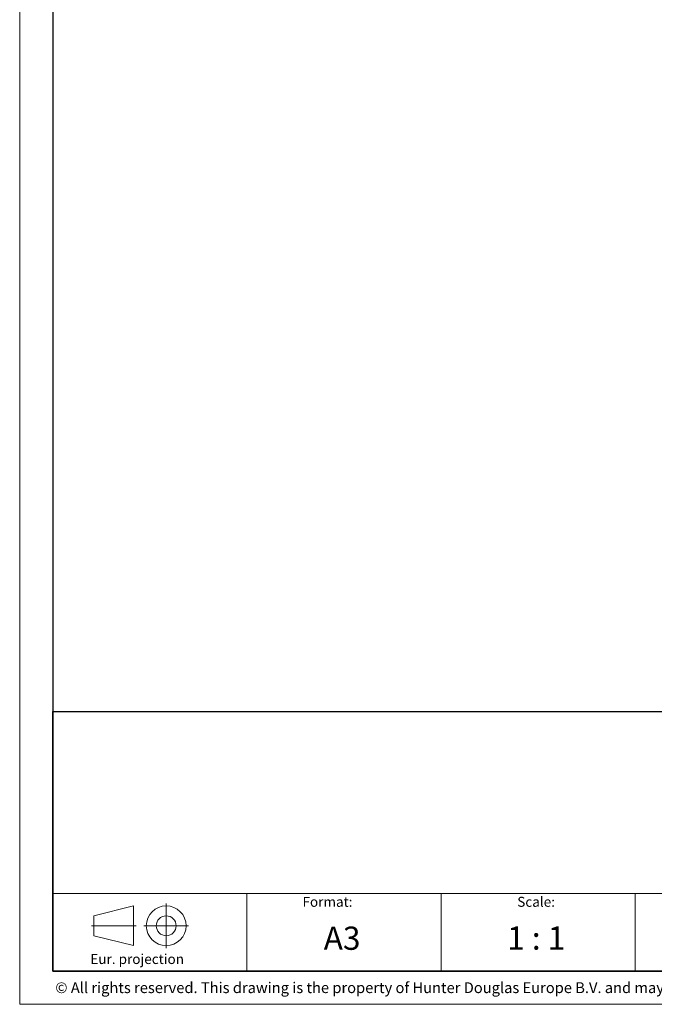
# Model space of a CAD drawing. Extents: x 414 to 834, y -6 to 291.
# Drawn here: x 414 to 510, y -6 to 143 of the extents above; entities that cross this region are included whole.
import ezdxf

# ---------------------------------------------------------------- set-up
doc = ezdxf.new("R2010")
doc.units = 0
doc.header["$MEASUREMENT"] = 0
doc.linetypes.add('DASHDOT', pattern=[25.4, 12.7, -6.35, 0, -6.35])
doc.layers.add('HD050_Kader', color=7, linetype='Continuous', lineweight=35)
doc.layers.add('HD050_Kader @ 1', color=7, linetype='Continuous', lineweight=35)
doc.styles.add('01 Tekst 20', font='arial.ttf', dxfattribs={"height": 2})
doc.styles.add('03 Tekst 35', font='arial.ttf', dxfattribs={"height": 3.5})

msp = doc.modelspace()

# ---------------------------------------------------------------- linework, layer by layer
at = {"layer": 'HD050_Kader', "color": 4, "lineweight": 15}
for p, q in [((419.24, 10.72), (829.24, 10.72)), ((448.53, -0.99), (448.53, 10.75)), ((477.82, -0.99), (477.82, 10.75)), ((507.11, -1.02), (507.11, 10.72))]:
    msp.add_line(p, q, dxfattribs=at)
at = {"layer": 'HD050_Kader', "color": 1, "linetype": 'DASHDOT', "lineweight": 13}
for p, q in [((436.35, 2.49), (436.35, 9.24)), ((425.06, 5.86), (431.81, 5.86)), ((432.97, 5.86), (439.72, 5.86))]:
    msp.add_line(p, q, dxfattribs=at)
at = {"layer": 'HD050_Kader', "color": 4, "lineweight": 15}
msp.add_lwpolyline([(414.24, -5.99), (834.24, -5.99), (834.24, 291.01), (414.24, 291.01)], close=True, dxfattribs=at)
at = {"layer": 'HD050_Kader', "lineweight": 30}
for points in [[(419.24, -0.99), (829.24, -0.99), (829.24, 286.01), (419.24, 286.01)], [(419.24, 38.18), (829.24, 38.18), (829.24, -0.99), (419.24, -0.99)], [(419.24, 38.18), (829.24, 38.18), (829.24, -0.99), (419.24, -0.99)]]:
    msp.add_lwpolyline(points, close=True, dxfattribs=at)
at = {"layer": 'HD050_Kader', "lineweight": 20}
msp.add_lwpolyline([(425.43, 4.36), (431.43, 2.86), (431.43, 8.86), (425.43, 7.36)], close=True, dxfattribs=at)
for radius in [3, 1.5]:
    msp.add_circle((436.35, 5.86), radius, dxfattribs=at)

# ---------------------------------------------------------------- texts
at = {"layer": 'HD050_Kader', "color": 7, "linetype": 'Continuous', "lineweight": 20, "char_height": 1.5, "attachment_point": 1, "style": '01 Tekst 20'}
for s, width, gutter_width, heights, insert in [('Format:', 7.4312, 10, [2.97], (456.91, 10.22)), ('\\pi0.017871;Scale:', 5.5825, 10, [1.85], (489.29, 10.22)), ('Eur. projection', 15.0519, 10, [2.97], (424.9, 1.59)), ('{\\H1.0833x;\\C256;© All rights reserved. This drawing is the property of Hunter Douglas Europe B.V. and may be used only in conjunction with construction projects utilizing Hunter Douglas products. This detail may not apply to all conditions or construction situations. Lateral openings are subject to production. For non-typical conditions, consult Hunter Douglas. www.hunterdouglascontract.com}', 407.5241, 0, [1.85], (419.62, -2.67))]:
    msp.add_mtext_dynamic_manual_height_columns(s, width=width, gutter_width=gutter_width, heights=heights, dxfattribs=dict(at, insert=insert))
at = {"layer": 'HD050_Kader @ 1', "color": 2, "lineweight": 35, "char_height": 3.5, "attachment_point": 5, "style": '03 Tekst 35'}
for s, insert in [('A3', (462.89, 3.98)), ('1 : 1', (492.18, 4.01))]:
    msp.add_mtext_dynamic_manual_height_columns(s, width=15.7218, gutter_width=17.5, heights=[4.79], dxfattribs=dict(at, insert=insert))

doc.saveas('drawing.dxf')
